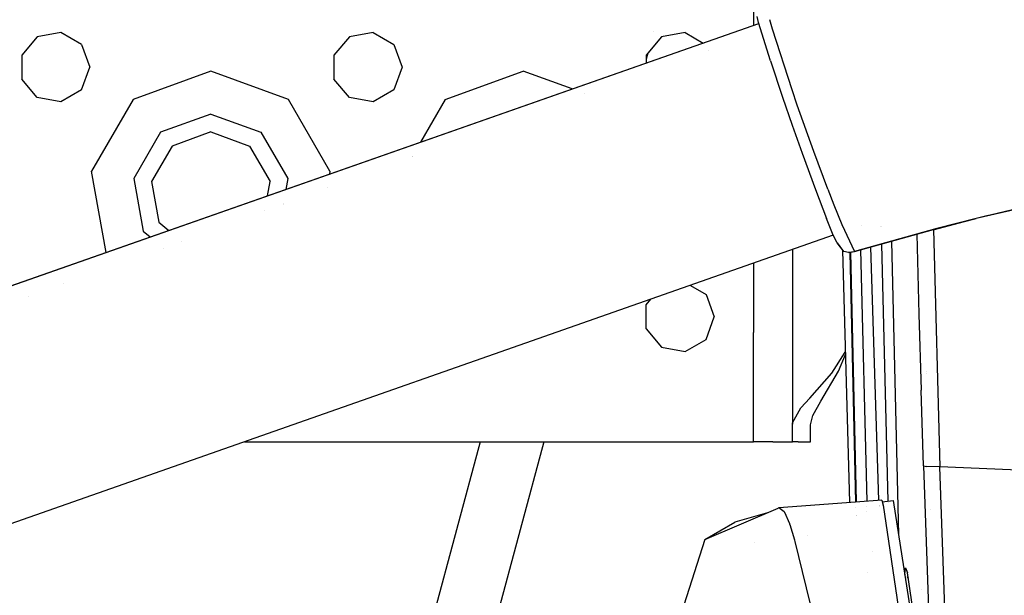
# Model space of a CAD drawing. Units: millimetres. Extents: x -1703 to 8400, y -1568 to 8501.
# Drawn here: x -1144 to -1018, y 2764 to 2838 of the extents above; entities that cross this region are included whole.
import ezdxf

# ---------------------------------------------------------------- set-up
doc = ezdxf.new("R2010")
doc.units = ezdxf.units.MM
doc.layers.add('1', color=7, linetype='CONTINUOUS', true_color=0xffffff)

msp = doc.modelspace()

# ---------------------------------------------------------------- linework, layer by layer
at = {"layer": '1', "color": 18, "linetype": 'CONTINUOUS'}
for p, q in [((-1050.163746, 2847.904414, 1172.935978), (-1050.163746, 2837.255373, 1172.935978)), ((-1050.163746, 2847.904414, 1172.935978), (-1050.163746, 2837.255373, 1172.935978)), ((-1049.48616, 2837.626427, 2963.140264), (-1049.659491, 2838.394374, 2960.002914)), ((-1047.696352, 2836.759061, 2969.078079), (-1048.050879, 2837.989413, 2967.34711)), ((-1047.696352, 2836.759061, 2969.078079), (-1048.050879, 2837.989413, 2967.34711)), ((-1163.639784, 2797.436446, 2954.664722), (-1049.451519, 2837.505295, 2957.800043)), ((-1163.639784, 2797.436446, 2954.664722), (-1049.449627, 2837.498679, 2958.15949)), ((-1163.639784, 2797.436446, 2954.664722), (-1049.449627, 2837.498679, 2958.15949)), ((-1049.451519, 2837.505295, 2963.397115), (-1049.48616, 2837.626427, 2963.140264)), ((-1049.094319, 2836.256236, 2966.045633), (-1049.449627, 2837.498679, 2963.411143)), ((-1045.202017, 2829.014987, 2974.353805), (-1047.696352, 2836.759061, 2969.078079)), ((-1045.202017, 2829.014987, 2974.353805), (-1047.696352, 2836.759061, 2969.078079)), ((-1141.913772, 2835.801572, 1172.935978), (-1143.892407, 2833.443373, 1172.935978)), ((-1138.882279, 2836.336106, 1172.935978), (-1141.913772, 2835.801572, 1172.935978)), ((-1136.216521, 2834.796876, 1172.935978), (-1138.882279, 2836.336106, 1172.935978)), ((-1101.913691, 2835.801572, 1172.935978), (-1103.892326, 2833.443373, 1172.935978)), ((-1098.882318, 2836.336106, 1172.935978), (-1101.913691, 2835.801572, 1172.935978)), ((-1098.882318, 2836.336106, 1172.935978), (-1096.216559, 2834.796876, 1172.935978)), ((-1061.913729, 2835.801572, 1172.935978), (-1063.892365, 2833.443373, 1172.935978)), ((-1062.932595, 2836.496285, 758.783177), (-1062.932595, 2836.496285, 758.783177)), ((-1058.882356, 2836.336106, 1172.935978), (-1061.913729, 2835.801572, 1172.935978)), ((-1058.882356, 2836.336106, 1172.935978), (-1056.576975, 2835.004961, 1172.935978)), ((-1047.976136, 2832.715005, 2970.105663), (-1049.094319, 2836.256236, 2966.045633)), ((-1136.216521, 2834.796876, 1172.935978), (-1135.163784, 2831.904382, 1172.935978)), ((-1096.216559, 2834.796876, 1172.935978), (-1095.163703, 2831.904382, 1172.935978)), ((-1143.892407, 2833.443373, 1172.935978), (-1143.892407, 2830.36539, 1172.935978)), ((-1103.892326, 2833.443373, 1172.935978), (-1103.892326, 2830.36539, 1172.935978)), ((-1063.684117, 2833.69157, 758.783177), (-1063.892365, 2832.914378, 758.783177)), ((-1063.892365, 2833.443373, 1172.935978), (-1063.892365, 2832.437978, 1172.935978)), ((-1055.947207, 2834.056784, 1172.935978), (-1055.947207, 2834.056784, 1172.935978)), ((-1136.216521, 2829.011887, 1172.935978), (-1135.163784, 2831.904382, 1172.935978)), ((-1095.163703, 2831.904382, 1172.935978), (-1096.216559, 2829.011887, 1172.935978)), ((-1047.976136, 2832.715005, 2970.105663), (-1046.419978, 2828.061074, 2972.60429)), ((-1141.913772, 2828.007191, 1172.935978), (-1143.892407, 2830.36539, 1172.935978)), ((-1119.663715, 2831.404418, 1172.935978), (-1129.626989, 2827.778071, 1172.935978)), ((-1119.663715, 2831.404418, 1172.935978), (-1129.626989, 2827.778071, 1172.935978)), ((-1109.700561, 2827.778071, 1172.935978), (-1119.663715, 2831.404418, 1172.935978)), ((-1109.700561, 2827.778071, 1172.935978), (-1119.663715, 2831.404418, 1172.935978)), ((-1101.913691, 2828.007191, 1172.935978), (-1103.892326, 2830.36539, 1172.935978)), ((-1089.626908, 2827.778071, 1172.935978), (-1079.663754, 2831.404418, 1172.935978)), ((-1089.626908, 2827.778071, 1172.935978), (-1079.663754, 2831.404418, 1172.935978)), ((-1073.368026, 2829.112953, 1172.935978), (-1079.663754, 2831.404418, 1172.935978)), ((-1073.368026, 2829.112953, 1172.935978), (-1079.663754, 2831.404418, 1172.935978)), ((-1138.882279, 2827.472657, 1172.935978), (-1141.913772, 2828.007191, 1172.935978)), ((-1136.216521, 2829.011887, 1172.935978), (-1138.882279, 2827.472657, 1172.935978)), ((-1098.882318, 2827.472657, 1172.935978), (-1101.913691, 2828.007191, 1172.935978)), ((-1096.216559, 2829.011887, 1172.935978), (-1098.882318, 2827.472657, 1172.935978)), ((-1071.76946, 2828.531121, 1172.935978), (-1071.76946, 2828.531121, 1172.935978)), ((-1071.76946, 2828.531121, 1172.935978), (-1071.76946, 2828.531121, 1172.935978)), ((-1046.419978, 2828.061074, 2972.60429), (-1045.188785, 2824.496478, 2973.240867)), ((-1044.532657, 2827.059239, 2974.834934), (-1045.202017, 2829.014987, 2974.353805)), ((-1044.532657, 2827.059239, 2974.834934), (-1045.202017, 2829.014987, 2974.353805)), ((-1129.626989, 2827.778071, 1172.935978), (-1134.928226, 2818.595856, 1172.935978)), ((-1129.626989, 2827.778071, 1172.935978), (-1134.928226, 2818.595856, 1172.935978)), ((-1104.399204, 2818.595856, 1172.935978), (-1109.700561, 2827.778071, 1172.935978)), ((-1104.399204, 2818.595856, 1172.935978), (-1109.700561, 2827.778071, 1172.935978)), ((-1089.626908, 2827.778071, 1172.935978), (-1092.791221, 2822.297322, 1172.935978)), ((-1089.626908, 2827.778071, 1172.935978), (-1092.791221, 2822.297322, 1172.935978)), ((-1042.416573, 2821.089953, 2974.724546), (-1044.532657, 2827.059239, 2974.834934)), ((-1042.416573, 2821.089953, 2974.724546), (-1044.532657, 2827.059239, 2974.834934)), ((-1119.663715, 2825.90434, 1178.436056), (-1126.091599, 2823.564738, 1178.436056)), ((-1119.663715, 2825.90434, 1178.436056), (-1126.091599, 2823.564738, 1178.436056)), ((-1119.663715, 2825.90434, 1178.436056), (-1113.235831, 2823.564738, 1178.436056)), ((-1119.663715, 2825.90434, 1178.436056), (-1113.235831, 2823.564738, 1178.436056)), ((-1045.188785, 2824.496478, 2973.240867), (-1043.91861, 2820.902795, 2972.929969)), ((-1126.091599, 2823.564738, 1178.436056), (-1129.511833, 2817.640752, 1178.436056)), ((-1126.091599, 2823.564738, 1178.436056), (-1129.511833, 2817.640752, 1178.436056)), ((-1119.663715, 2823.604316, 1178.436056), (-1124.613166, 2821.802825, 1178.436056)), ((-1119.663715, 2823.604316, 1178.436056), (-1114.714265, 2821.802825, 1178.436056)), ((-1113.235831, 2823.564738, 1178.436056), (-1109.815717, 2817.640752, 1178.436056)), ((-1113.235831, 2823.564738, 1178.436056), (-1109.815717, 2817.640752, 1178.436056)), ((-1124.613166, 2821.802825, 1178.436056), (-1127.246737, 2817.2414, 1178.436056)), ((-1114.714265, 2821.802825, 1178.436056), (-1112.080693, 2817.2414, 1178.436056)), ((-1093.856637, 2820.451969, 1172.935978), (-1093.856637, 2820.451969, 1172.935978)), ((-1093.856637, 2820.451969, 1172.935978), (-1093.856637, 2820.451969, 1172.935978)), ((-1093.841458, 2820.47826, 1172.935978), (-1093.841458, 2820.47826, 1172.935978)), ((-1093.841458, 2820.47826, 1172.935978), (-1093.841458, 2820.47826, 1172.935978)), ((-1043.91861, 2820.902795, 2972.929969), (-1042.222738, 2816.24195, 2970.950142)), ((-1040.615201, 2816.253871, 2972.76403), (-1042.416573, 2821.089953, 2974.724546)), ((-1040.615201, 2816.253871, 2972.76403), (-1042.416573, 2821.089953, 2974.724546)), ((-1133.087673, 2808.157232, 1172.935978), (-1134.928226, 2818.595856, 1172.935978)), ((-1133.087673, 2808.157232, 1172.935978), (-1134.928226, 2818.595856, 1172.935978)), ((-1104.399204, 2818.595856, 1172.935978), (-1104.469088, 2818.19954, 1172.935978)), ((-1104.399204, 2818.595856, 1172.935978), (-1104.469088, 2818.19954, 1172.935978)), ((-1129.511833, 2817.640752, 1178.436056), (-1128.324032, 2810.904473, 1178.436056)), ((-1129.511833, 2817.640752, 1178.436056), (-1128.324032, 2810.904473, 1178.436056)), ((-1127.246737, 2817.2414, 1178.436056), (-1126.332164, 2812.054366, 1178.436056)), ((-1112.402652, 2815.415639, 1178.436056), (-1112.080693, 2817.2414, 1178.436056)), ((-1109.815717, 2817.640752, 1178.436056), (-1110.063325, 2816.236513, 1178.436056)), ((-1109.815717, 2817.640752, 1178.436056), (-1110.063325, 2816.236513, 1178.436056)), ((-1104.770378, 2816.490897, 1172.935978), (-1104.770378, 2816.490897, 1172.935978)), ((-1104.770378, 2816.490897, 1172.935978), (-1104.770378, 2816.490897, 1172.935978)), ((-1112.403266, 2815.412158, 1178.436056), (-1112.403266, 2815.412158, 1178.436056)), ((-1042.222738, 2816.24195, 2970.950142), (-1040.808082, 2812.519521, 2967.398658)), ((-1040.615201, 2816.253871, 2972.76403), (-1039.84797, 2814.275473, 2971.316352)), ((-1040.615201, 2816.253871, 2972.76403), (-1039.84797, 2814.275473, 2971.316352)), ((-1110.411346, 2814.262811, 1178.436056), (-1110.411346, 2814.262811, 1178.436056)), ((-1110.411346, 2814.262811, 1178.436056), (-1110.411346, 2814.262811, 1178.436056)), ((-1110.382285, 2814.427621, 1178.436056), (-1110.382285, 2814.427621, 1178.436056)), ((-1110.382285, 2814.427621, 1178.436056), (-1110.382285, 2814.427621, 1178.436056)), ((-1039.84797, 2814.275473, 2971.316352), (-1038.823485, 2811.741799, 2968.578592)), ((-1039.84797, 2814.275473, 2971.316352), (-1038.823485, 2811.741799, 2968.578592)), ((-1112.724807, 2813.588762, 1178.436056), (-1112.724807, 2813.588762, 1178.436056)), ((-1016.245842, 2813.796967, 2953.216329), (-1021.605968, 2812.536925, 2955.108896)), ((-1016.245842, 2813.796967, 2953.216329), (-1021.605968, 2812.536925, 2955.108896)), ((-1016.383648, 2813.718528, 2952.851072), (-1021.605968, 2812.536925, 2955.108896)), ((-1020.077586, 2812.903851, 2953.819767), (-1021.605968, 2812.536925, 2955.108896)), ((-1020.077586, 2812.903851, 2953.819767), (-1021.602273, 2812.528104, 2954.317823)), ((-1126.332164, 2812.054366, 1178.436056), (-1125.049263, 2810.977923, 1178.436056)), ((-1039.929509, 2810.373038, 2963.294283), (-1040.808082, 2812.519521, 2967.398658)), ((-1038.823485, 2811.741799, 2968.578592), (-1037.192702, 2808.304042, 2958.973423)), ((-1038.823485, 2811.741799, 2968.578592), (-1037.192702, 2808.304042, 2958.973423)), ((-1036.30061, 2811.633909, 2957.180652), (-1036.30061, 2811.633909, 2957.180652)), ((-1033.91168, 2811.531747, 2958.228674), (-1033.91168, 2811.531747, 2958.228674)), ((-1033.754264, 2811.525015, 2057.064178), (-1033.754264, 2811.525015, 2057.064178)), ((-1033.754264, 2811.525015, 2057.064178), (-1033.754264, 2811.525015, 2057.064178)), ((-1027.141452, 2811.075896, 2955.914751), (-1023.097873, 2812.148064, 2954.775587)), ((-1021.605968, 2812.536925, 2955.108896), (-1026.664138, 2811.221808, 2956.473604)), ((-1021.605968, 2812.536925, 2955.108896), (-1026.664138, 2811.221808, 2956.473604)), ((-1023.097873, 2812.148064, 2954.775587), (-1021.801591, 2812.478274, 2954.380289)), ((-1021.801591, 2812.478274, 2954.380289), (-1021.627069, 2812.521905, 2954.325691)), ((-1021.627069, 2812.521905, 2954.325691), (-1021.605015, 2812.527627, 2954.318777)), ((-1021.605015, 2812.527627, 2954.318777), (-1021.602273, 2812.528104, 2954.317823)), ((-1039.924309, 2810.362576, 2957.069746), (-1154.089093, 2770.30918, 2953.575626)), ((-1128.324032, 2810.904473, 1178.436056), (-1127.420102, 2810.145992, 1178.436056)), ((-1128.324032, 2810.904473, 1178.436056), (-1127.420102, 2810.145992, 1178.436056)), ((-1125.047196, 2810.976188, 1178.436056), (-1125.047196, 2810.976188, 1178.436056)), ((-1039.442897, 2809.394091, 2958.615795), (-1039.929509, 2810.373038, 2963.294283)), ((-1027.141452, 2811.075896, 2955.914751), (-1037.245035, 2808.259457, 2958.72499)), ((-1026.664138, 2811.221808, 2956.473604), (-1037.192702, 2808.304042, 2958.973423)), ((-1026.664138, 2811.221808, 2956.473604), (-1037.192702, 2808.304042, 2958.973423)), ((-1029.207935, 2810.502048, 2198.283863), (-1029.207935, 2810.502048, 2198.283863)), ((-1029.207935, 2810.502048, 2198.283863), (-1029.207935, 2810.502048, 2198.283863)), ((-1029.207884, 2810.499865, 2198.283541), (-1028.96893, 2800.27172, 2196.773544)), ((-1029.207884, 2810.499865, 2198.283541), (-1028.96893, 2800.27172, 2196.773544)), ((-1027.102678, 2811.086177, 2203.457248), (-1026.270151, 2780.702084, 2200.28545)), ((-1027.102678, 2811.086177, 2203.457248), (-1026.270151, 2780.702084, 2200.28545)), ((-1123.406994, 2809.599944, 1178.436056), (-1123.406994, 2809.599944, 1178.436056)), ((-1038.5952, 2808.296412, 2958.856121), (-1039.442897, 2809.394091, 2958.615795)), ((-1038.5952, 2808.296412, 2958.856121), (-1039.442897, 2809.394091, 2958.615795)), ((-1039.441824, 2809.392422, 2958.602443), (-1039.442897, 2809.394091, 2958.615795)), ((-1039.441109, 2809.391469, 2958.589092), (-1039.441824, 2809.392422, 2958.602443)), ((-1039.441109, 2809.391469, 2958.589092), (-1038.61177, 2808.305472, 2958.664194)), ((-1035.113629, 2808.880212, 2054.488625), (-1035.113629, 2808.880212, 2054.488625)), ((-1033.699847, 2809.267274, 2057.008972), (-1033.699847, 2809.267274, 2057.008972)), ((-1033.699847, 2809.267274, 2057.008972), (-1033.699847, 2809.267274, 2057.008972)), ((-1032.905142, 2776.295248, 2056.202751), (-1033.699378, 2809.247832, 2057.008497)), ((-1032.905142, 2776.295248, 2056.202751), (-1033.699378, 2809.247832, 2057.008497)), ((-1032.482585, 2809.592701, 2083.319442), (-1032.482585, 2809.592701, 2083.319442)), ((-1032.482451, 2809.587058, 2083.319645), (-1031.584114, 2772.024986, 2084.674821)), ((-1125.726235, 2808.72468, 1178.436056), (-1125.726235, 2808.72468, 1178.436056)), ((-1125.726235, 2808.72468, 1178.436056), (-1125.726235, 2808.72468, 1178.436056)), ((-1045.163751, 2808.524378, 1187.936082), (-1045.163751, 2786.149472, 1187.936082)), ((-1038.738056, 2808.47084, 2043.362496), (-1037.863257, 2776.122859, 2042.260958)), ((-1038.5952, 2808.296412, 2958.856121), (-1038.61177, 2808.305472, 2958.664194)), ((-1037.96351, 2808.161944, 2958.93003), (-1038.5952, 2808.296412, 2958.856121)), ((-1037.96351, 2808.161944, 2958.93003), (-1038.5952, 2808.296412, 2958.856121)), ((-1037.995338, 2808.152169, 2958.69638), (-1038.5952, 2808.296412, 2958.856121)), ((-1037.245035, 2808.259457, 2958.72499), (-1037.995338, 2808.152169, 2958.69638)), ((-1037.96351, 2808.161944, 2958.93003), (-1037.192702, 2808.304042, 2958.973423)), ((-1037.96351, 2808.161944, 2958.93003), (-1037.192702, 2808.304042, 2958.973423)), ((-1037.804562, 2808.186636, 2043.351747), (-1037.804562, 2808.186636, 2043.351747)), ((-1037.804481, 2808.186649, 2043.371848), (-1037.804481, 2808.186649, 2043.371848)), ((-1037.804481, 2808.186649, 2043.371848), (-1037.804481, 2808.186649, 2043.371848)), ((-1037.804402, 2808.179472, 2043.351504), (-1037.090953, 2776.181241, 2042.262234)), ((-1037.804321, 2808.179483, 2043.371605), (-1037.090857, 2776.181248, 2042.285999)), ((-1037.804321, 2808.179483, 2043.371605), (-1037.090857, 2776.181248, 2042.285999)), ((-1037.70651, 2808.193469, 2044.505926), (-1036.97504, 2776.190003, 2043.626867)), ((-1037.70651, 2808.193469, 2044.505926), (-1036.97504, 2776.190003, 2043.626867)), ((-1037.217617, 2808.277816, 2958.849683), (-1037.245035, 2808.259457, 2958.72499)), ((-1037.217617, 2808.277816, 2958.849683), (-1037.245035, 2808.259457, 2958.72499)), ((-1037.192702, 2808.304042, 2958.973423), (-1037.217617, 2808.277816, 2958.849683)), ((-1037.192702, 2808.304042, 2958.973423), (-1037.217617, 2808.277816, 2958.849683)), ((-1036.418338, 2808.489904, 2050.367449), (-1035.6435, 2776.29066, 2049.248579)), ((-1036.418338, 2808.489904, 2050.367449), (-1035.6435, 2776.29066, 2049.248579)), ((-1034.08826, 2776.408227, 2054.12287), (-1035.112796, 2808.853833, 2054.488328)), ((-1050.163746, 2806.770188, 1172.935978), (-1050.163746, 2797.904462, 1172.935978)), ((-1050.163746, 2806.770188, 1172.935978), (-1050.163746, 2797.904462, 1172.935978)), ((-1138.573758, 2804.157898, 1172.935978), (-1138.573758, 2804.157898, 1172.935978)), ((-1138.565958, 2804.153394, 1172.935978), (-1138.565958, 2804.153394, 1172.935978)), ((-1058.209391, 2803.947466, 1172.935978), (-1056.216598, 2802.796811, 1172.935978)), ((-1056.216598, 2802.796811, 1172.935978), (-1055.163741, 2799.904317, 1172.935978)), ((-1143.034758, 2802.465617, 1172.935978), (-1143.034758, 2802.465617, 1172.935978)), ((-1143.012463, 2802.492186, 1172.935978), (-1143.012463, 2802.492186, 1172.935978)), ((-1063.892365, 2801.443547, 1172.935978), (-1063.285716, 2802.166496, 1172.935978)), ((-1063.892365, 2798.365325, 1172.935978), (-1063.892365, 2801.443547, 1172.935978)), ((-1028.96893, 2800.27172, 2196.773544), (-1028.666735, 2790.526599, 2196.314827)), ((-1028.96893, 2800.27172, 2196.773544), (-1028.666735, 2790.526599, 2196.314827)), ((-1056.216598, 2797.011822, 1172.935978), (-1055.163741, 2799.904317, 1172.935978)), ((-1063.892365, 2798.365325, 1172.935978), (-1061.913729, 2796.007365, 1172.935978)), ((-1050.163746, 2783.904284, 1172.935978), (-1050.163746, 2797.904462, 1172.935978)), ((-1050.163746, 2783.904284, 1172.935978), (-1050.163746, 2797.904462, 1172.935978)), ((-1058.882356, 2795.472831, 1172.935978), (-1056.216598, 2797.011822, 1172.935978)), ((-1061.913729, 2796.007365, 1172.935978), (-1058.882356, 2795.472831, 1172.935978)), ((-1040.113688, 2792.703122, 1194.65889), (-1038.383836, 2795.372617, 1194.904773)), ((-1040.113688, 2792.703122, 1194.65889), (-1038.383836, 2795.372617, 1194.904773)), ((-1039.265871, 2792.970389, 1192.435399), (-1038.37558, 2795.067363, 1192.562789)), ((-1042.937636, 2789.511412, 1193.055645), (-1040.113688, 2792.703122, 1194.65889)), ((-1042.937636, 2789.511412, 1193.055645), (-1040.113688, 2792.703122, 1194.65889)), ((-1041.52894, 2789.11683, 1191.037074), (-1039.265871, 2792.970389, 1192.435399)), ((-1027.976992, 2792.932953, 2195.19732), (-1027.976992, 2792.932953, 2195.19732)), ((-1027.975976, 2792.708449, 2098.530133), (-1027.975976, 2792.708449, 2098.530133)), ((-1028.354168, 2780.802459, 2195.922866), (-1028.666735, 2790.526599, 2196.314827)), ((-1028.354168, 2780.802459, 2195.922866), (-1028.666735, 2790.526599, 2196.314827)), ((-1044.071794, 2788.253516, 1191.690341), (-1042.937636, 2789.511412, 1193.055645)), ((-1044.071794, 2788.253516, 1191.690341), (-1042.937636, 2789.511412, 1193.055645)), ((-1042.563319, 2787.252396, 1189.34311), (-1041.52894, 2789.11683, 1191.037074)), ((-1045.153856, 2786.32161, 1188.307539), (-1044.071794, 2788.253516, 1191.690341)), ((-1045.153856, 2786.32161, 1188.307539), (-1044.071794, 2788.253516, 1191.690341)), ((-1045.163751, 2786.149472, 1187.936082), (-1045.153856, 2786.32161, 1188.307539)), ((-1045.163751, 2786.149472, 1187.936082), (-1045.153856, 2786.32161, 1188.307539)), ((-1042.863727, 2786.058158, 1187.636033), (-1042.563319, 2787.252396, 1189.34311)), ((-1045.163751, 2784.876555, 1184.899941), (-1045.163751, 2786.149472, 1187.936082)), ((-1042.863727, 2784.266919, 1182.602778), (-1042.863727, 2786.058158, 1187.636033)), ((-1115.338768, 2783.904284, 1172.935978), (-1079.663754, 2783.904284, 1172.935978)), ((-1085.179359, 2783.904284, 758.632556), (-1094.84303, 2747.838944, 758.632556)), ((-1077.024589, 2783.904284, 758.783177), (-1087.225795, 2745.83289, 758.783177)), ((-1079.663754, 2783.904284, 1172.935978), (-1050.163746, 2783.904284, 1172.935978)), ((-1047.663689, 2783.904284, 1173.605934), (-1050.163746, 2783.904284, 1172.935978)), ((-1047.663689, 2783.904284, 1173.605934), (-1045.833588, 2783.904284, 1175.436035)), ((-1045.833588, 2783.904284, 1175.436035), (-1045.163751, 2783.904284, 1177.935973)), ((-1045.163751, 2783.904284, 1179.478303), (-1045.163751, 2784.876555, 1184.899941)), ((-1044.438601, 2783.904284, 1179.476514), (-1045.163751, 2783.904284, 1179.478303)), ((-1044.438601, 2783.904284, 1179.476514), (-1042.863727, 2783.904284, 1179.473892)), ((-1042.863727, 2783.904284, 1179.473892), (-1042.863727, 2784.266919, 1182.602778)), ((-1028.354168, 2780.802459, 2195.922866), (-1027.921677, 2780.720919, 2198.394552)), ((-1028.354168, 2780.802459, 2195.922866), (-1027.220607, 2747.618169, 2194.72672)), ((-1028.354168, 2780.802459, 2195.922866), (-1027.921677, 2780.720919, 2198.394552)), ((-1028.354168, 2780.802459, 2195.922866), (-1027.220607, 2747.618169, 2194.72672)), ((-1026.270151, 2780.702084, 2200.28545), (-1027.921677, 2780.720919, 2198.394552)), ((-1026.270151, 2780.702084, 2200.28545), (-1027.921677, 2780.720919, 2198.394552)), ((-1025.113821, 2747.545213, 2199.063554), (-1026.270151, 2780.702084, 2200.28545)), ((-1025.113821, 2747.545213, 2199.063554), (-1026.270151, 2780.702084, 2200.28545)), ((-1021.259069, 2780.482262, 2204.717174), (-1026.270151, 2780.702084, 2200.28545)), ((-1021.259069, 2780.482262, 2204.717174), (-1026.270151, 2780.702084, 2200.28545)), ((-1016.247988, 2780.262679, 2209.148899), (-1021.259069, 2780.482262, 2204.717174)), ((-1016.247988, 2780.262679, 2209.148899), (-1021.259069, 2780.482262, 2204.717174)), ((-1037.090857, 2776.181248, 2107.355885), (-1046.903491, 2775.439471, 2103.545919)), ((-1033.710599, 2776.436776, 2108.668342), (-1037.090751, 2776.181256, 2107.355926)), ((-1033.710599, 2776.436776, 2108.668342), (-1033.550858, 2775.793999, 2113.258138)), ((-1033.651584, 2776.199308, 2099.9393), (-1032.265902, 2776.37741, 2106.630817)), ((-1032.90039, 2776.098075, 2056.19793), (-1032.90039, 2776.098075, 2056.19793)), ((-1032.90039, 2776.098075, 2056.19793), (-1032.90039, 2776.098075, 2056.19793)), ((-1032.265902, 2776.37741, 2106.630817), (-1030.035377, 2762.138098, 2157.758728)), ((-1056.387544, 2771.389693, 2098.041311), (-1047.005773, 2775.412291, 2102.476373)), ((-1046.903491, 2775.439471, 2103.545919), (-1047.005773, 2775.412291, 2102.476373)), ((-1046.199441, 2774.933785, 2111.345306), (-1046.903491, 2775.439471, 2103.545919)), ((-1046.199441, 2774.933785, 2111.345306), (-1046.903491, 2775.439471, 2103.545919)), ((-1046.175599, 2774.896353, 2111.620679), (-1046.199441, 2774.933785, 2111.345306)), ((-1046.175599, 2774.896353, 2111.620679), (-1046.199441, 2774.933785, 2111.345306)), ((-1046.151996, 2774.85773, 2111.89653), (-1046.175599, 2774.896353, 2111.620679)), ((-1046.151996, 2774.85773, 2111.89653), (-1046.175599, 2774.896353, 2111.620679)), ((-1045.511603, 2773.388833, 2119.580045), (-1046.151996, 2774.85773, 2111.89653)), ((-1045.511603, 2773.388833, 2119.580045), (-1046.151996, 2774.85773, 2111.89653)), ((-1037.076382, 2775.532052, 2042.263974), (-1037.076382, 2775.532052, 2042.263974)), ((-1037.076382, 2775.532052, 2042.263974), (-1037.076382, 2775.532052, 2042.263974)), ((-1035.627835, 2775.639679, 2049.225958), (-1035.627835, 2775.639679, 2049.225958)), ((-1035.627835, 2775.639679, 2049.225958), (-1035.627835, 2775.639679, 2049.225958)), ((-1035.611812, 2774.973824, 2049.202821), (-1035.611812, 2774.973824, 2049.202821)), ((-1035.611812, 2774.973824, 2049.202821), (-1035.611812, 2774.973824, 2049.202821)), ((-1034.062436, 2775.590412, 2054.113658), (-1034.062436, 2775.590412, 2054.113658)), ((-1034.050252, 2775.595261, 2095.56472), (-1034.050252, 2775.595261, 2095.56472)), ((-1034.046039, 2775.688533, 2095.849016), (-1034.046039, 2775.688533, 2095.849016)), ((-1034.045904, 2775.691522, 2095.858128), (-1034.045904, 2775.691522, 2095.858128)), ((-1034.042926, 2775.757439, 2096.059044), (-1034.042926, 2775.757439, 2096.059044)), ((-1033.604979, 2775.782796, 2111.422687), (-1033.604979, 2775.782796, 2111.422687)), ((-1033.604979, 2775.782796, 2111.422687), (-1033.604979, 2775.782796, 2111.422687)), ((-1033.584295, 2775.64501, 2111.881472), (-1033.584295, 2775.64501, 2111.881472)), ((-1033.584295, 2775.64501, 2111.881472), (-1033.584295, 2775.64501, 2111.881472)), ((-1033.550858, 2775.793999, 2113.258138), (-1031.441569, 2761.634797, 2159.812942)), ((-1027.457781, 2775.239849, 2190.319089), (-1027.457781, 2775.239849, 2190.319089)), ((-1026.070021, 2774.96351, 2120.192208), (-1026.070021, 2774.96351, 2120.192208)), ((-1026.070021, 2774.96351, 2120.192208), (-1026.070021, 2774.96351, 2120.192208)), ((-1056.387544, 2771.389693, 2098.041311), (-1052.556992, 2773.589343, 2095.747724)), ((-1048.356495, 2774.819025, 2098.220796), (-1052.556992, 2773.589343, 2095.747724)), ((-1036.935206, 2774.447167, 2043.578996), (-1036.935206, 2774.447167, 2043.578996)), ((-1036.935206, 2774.447167, 2043.578996), (-1036.935206, 2774.447167, 2043.578996)), ((-1036.93398, 2774.393527, 2043.577523), (-1036.93398, 2774.393527, 2043.577523)), ((-1036.93398, 2774.393527, 2043.577523), (-1036.93398, 2774.393527, 2043.577523)), ((-1045.488715, 2773.322791, 2119.861856), (-1045.511603, 2773.388833, 2119.580045)), ((-1045.488715, 2773.322791, 2119.861856), (-1045.511603, 2773.388833, 2119.580045)), ((-1045.465827, 2773.256272, 2120.143905), (-1045.488715, 2773.322791, 2119.861856)), ((-1045.465827, 2773.256272, 2120.143905), (-1045.488715, 2773.322791, 2119.861856)), ((-1044.860125, 2771.293372, 2127.678409), (-1045.465827, 2773.256272, 2120.143905)), ((-1044.860125, 2771.293372, 2127.678409), (-1045.465827, 2773.256272, 2120.143905)), ((-1056.387544, 2771.389693, 2098.041311), (-1059.054732, 2762.956828, 2102.342144)), ((-1044.813514, 2771.131724, 2128.260389), (-1044.860125, 2771.293372, 2127.678409)), ((-1044.813514, 2771.131724, 2128.260389), (-1044.860125, 2771.293372, 2127.678409)), ((-1042.247534, 2760.599822, 2160.146967), (-1044.813514, 2771.131724, 2128.260389)), ((-1042.247534, 2760.599822, 2160.146967), (-1044.813514, 2771.131724, 2128.260389)), ((-1043.203318, 2771.952714, 2102.546258), (-1043.203318, 2771.952714, 2102.546258)), ((-1050.011449, 2770.957159, 2101.322781), (-1050.011449, 2770.957159, 2101.322781)), ((-1034.876517, 2769.887025, 2121.586687), (-1034.876517, 2769.887025, 2121.586687)), ((-1030.780177, 2766.892786, 2119.563157), (-1030.686259, 2767.730206, 2123.571411)), ((-1030.780177, 2766.892786, 2119.563157), (-1030.686259, 2767.730206, 2123.571411)), ((-1030.686259, 2767.730206, 2123.571411), (-1030.400753, 2767.109603, 2131.560341)), ((-1030.686259, 2767.730206, 2123.571411), (-1030.400753, 2767.109603, 2131.560341)), ((-1035.484024, 2767.180045, 2129.988494), (-1035.484024, 2767.180045, 2129.988494)), ((-1035.484024, 2767.180045, 2129.988494), (-1035.484024, 2767.180045, 2129.988494)), ((-1030.280186, 2766.293042, 2127.411305), (-1030.416846, 2766.590089, 2123.580948)), ((-1030.300161, 2766.428324, 2123.579811), (-1030.416846, 2766.590089, 2123.580948)), ((-1028.815985, 2756.376475, 2164.365545), (-1030.400753, 2767.109603, 2131.560341)), ((-1030.601573, 2765.964411, 2085.029064), (-1030.601573, 2765.964411, 2085.029064)), ((-1028.654615, 2764.911484, 2130.787396), (-1028.654615, 2764.911484, 2130.787396)), ((-1028.654615, 2764.911484, 2130.787396), (-1028.654615, 2764.911484, 2130.787396))]:
    msp.add_line(p, q, dxfattribs=at)

doc.saveas('drawing.dxf')
